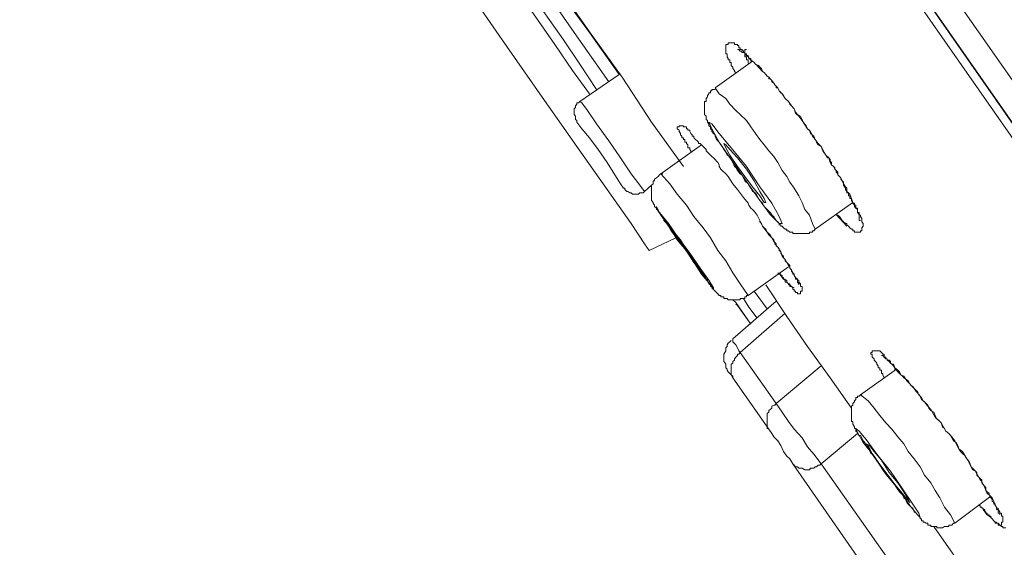
# Model space of a CAD drawing. Units: inches. Extents: x -389 to 676, y -587 to 171.
# Drawn here: x 372 to 389, y 54 to 63 of the extents above; entities that cross this region are included whole.
import ezdxf

# ---------------------------------------------------------------- set-up
doc = ezdxf.new("R2010")
doc.units = ezdxf.units.IN
doc.header["$MEASUREMENT"] = 0
doc.layers.add('图层 1', color=7, linetype='Continuous')

msp = doc.modelspace()

# ---------------------------------------------------------------- linework, layer by layer
at = {"layer": '图层 1', "color": 7, "lineweight": 9}
for points in [[(371.826, 86.103), (382.153, 71.308), (392.507, 56.54)], [(371.513, 85.839), (381.818, 71.074), (392.14, 56.293)], [(375.787, 68.399), (375.866, 68.293), (376.096, 67.922), (376.524, 67.344), (377.04, 66.593), (377.698, 65.675), (378.409, 64.637), (379.169, 63.564), (379.901, 62.496), (380.612, 61.476), (381.261, 60.558), (381.791, 59.807), (382.211, 59.211), (382.445, 58.854), (382.524, 58.739)], [(410.18, 30.226), (408.582, 32.531), (407.769, 33.687), (406.957, 34.844), (406.145, 36.001), (405.354, 37.153), (404.542, 38.301), (403.725, 39.462), (397.253, 48.721), (394.03, 53.339), (390.807, 57.953), (384.334, 67.216)], [(384.462, 67.295), (390.749, 58.302), (393.871, 53.838), (396.944, 49.458), (398.568, 47.154), (400.083, 44.937), (401.553, 42.84), (403.31, 40.35), (404.811, 38.173), (406.171, 36.231), (407.452, 34.42), (408.895, 32.328), (410.26, 30.411)], [(381.818, 61.688), (381.213, 62.549), (380.612, 63.414)], [(381.606, 61.551), (381.314, 61.997), (381.027, 62.421), (380.427, 63.277)], [(380.952, 63.277), (381.482, 62.549), (382.003, 61.812)], [(380.979, 63.277), (381.509, 62.518), (382.052, 61.767), (382.568, 60.982), (383.124, 60.209)], [(380.272, 63.207), (380.877, 62.341), (381.186, 61.887), (381.482, 61.476)], [(384.043, 61.847), (384.016, 61.865), (384.016, 61.887), (383.99, 61.918), (383.99, 61.944), (383.963, 61.971), (383.963, 61.997), (383.963, 62.024), (383.937, 62.024), (383.937, 62.046), (383.937, 62.072), (383.91, 62.072), (383.91, 62.094), (383.888, 62.121), (383.888, 62.147), (383.888, 62.174), (383.866, 62.174), (383.866, 62.2), (383.866, 62.222), (383.866, 62.249), (383.866, 62.28), (383.866, 62.319), (383.866, 62.341), (383.888, 62.341), (383.91, 62.341), (383.91, 62.368), (383.937, 62.368), (383.963, 62.368), (383.99, 62.368), (384.016, 62.368), (384.016, 62.341), (384.043, 62.341), (384.069, 62.341), (384.069, 62.319), (384.096, 62.319), (384.096, 62.28), (384.118, 62.28), (384.118, 62.249), (384.149, 62.249), (384.175, 62.222), (384.175, 62.2), (384.202, 62.2), (384.202, 62.174), (384.228, 62.147), (384.255, 62.121), (384.272, 62.094), (384.303, 62.094), (384.303, 62.072), (384.334, 62.046), (384.361, 62.024), (384.387, 61.997), (384.44, 61.971), (384.462, 61.944), (384.493, 61.918), (384.511, 61.865), (384.537, 61.847), (384.568, 61.812), (384.59, 61.785), (384.617, 61.767), (384.643, 61.737), (384.67, 61.71), (384.705, 61.662), (384.727, 61.635), (384.749, 61.609), (384.776, 61.582), (384.802, 61.529), (384.829, 61.494), (384.855, 61.476), (384.904, 61.397), (384.961, 61.344), (385.014, 61.264), (385.063, 61.216), (385.085, 61.136), (385.147, 61.088), (385.2, 61.008), (385.297, 60.867)], [(384.228, 62.249), (384.202, 62.249), (384.202, 62.222), (384.202, 62.2), (384.202, 62.174), (384.202, 62.147), (384.202, 62.121), (384.228, 62.121), (384.228, 62.094), (384.228, 62.072), (384.255, 62.072), (384.255, 62.046), (384.255, 62.024), (384.272, 61.997)], [(384.334, 62.046), (383.681, 61.582)], [(382.003, 61.812), (381.314, 61.344)], [(383.681, 61.551), (383.65, 61.551), (383.623, 61.551), (383.623, 61.529), (383.601, 61.529), (383.601, 61.494), (383.57, 61.494), (383.57, 61.476), (383.544, 61.45), (383.544, 61.423), (383.522, 61.397), (383.522, 61.37), (383.522, 61.344), (383.495, 61.344), (383.495, 61.317), (383.495, 61.295), (383.495, 61.264), (383.495, 61.238), (383.495, 61.216), (383.495, 61.185), (383.495, 61.158), (383.495, 61.136), (383.495, 61.114), (383.522, 61.088), (383.522, 61.057), (383.522, 61.026), (383.544, 61.008), (383.544, 60.982), (383.57, 60.951), (383.57, 60.92), (383.601, 60.898), (383.601, 60.867), (383.623, 60.84), (383.623, 60.818), (383.65, 60.783), (383.681, 60.761), (383.681, 60.739), (383.703, 60.681), (383.751, 60.633), (383.782, 60.584), (383.804, 60.558), (383.831, 60.505), (383.866, 60.456), (383.888, 60.403), (383.937, 60.381), (383.963, 60.328), (383.99, 60.275), (384.016, 60.209), (384.043, 60.187), (384.069, 60.134), (384.118, 60.081), (384.149, 60.059), (384.175, 60.01), (384.202, 59.957), (384.255, 59.904), (384.272, 59.882), (384.303, 59.825), (384.334, 59.772), (384.387, 59.745), (384.414, 59.692), (384.44, 59.648), (384.462, 59.613), (384.511, 59.564), (384.537, 59.507), (384.568, 59.48), (384.617, 59.427), (384.643, 59.401), (384.67, 59.37), (384.67, 59.357), (384.705, 59.33), (384.727, 59.295), (384.749, 59.26), (384.776, 59.242), (384.802, 59.211), (384.802, 59.189), (384.829, 59.189), (384.829, 59.163), (384.855, 59.163), (384.877, 59.136), (384.904, 59.11), (384.935, 59.11), (384.935, 59.083), (384.961, 59.083), (384.988, 59.061), (385.014, 59.061), (385.041, 59.061), (385.041, 59.035), (385.063, 59.035), (385.085, 59.035), (385.12, 59.035), (385.147, 59.035), (385.173, 59.035), (385.2, 59.035), (385.222, 59.035), (385.248, 59.035), (385.27, 59.035), (385.297, 59.035), (385.332, 59.035), (385.332, 59.061), (385.35, 59.061), (385.381, 59.061), (385.381, 59.083), (385.407, 59.083), (385.429, 59.11)], [(385.429, 59.11), (385.381, 59.211), (385.332, 59.357), (385.248, 59.454), (385.2, 59.578), (385.147, 59.692), (385.063, 59.825), (384.988, 59.931), (384.935, 60.032), (384.855, 60.134), (384.776, 60.275), (384.705, 60.381), (384.617, 60.478), (384.537, 60.584), (384.462, 60.681), (384.387, 60.783), (384.303, 60.898), (384.228, 61.008), (384.118, 61.114), (384.043, 61.185), (383.937, 61.295), (383.866, 61.397), (383.751, 61.476), (383.681, 61.582)], [(381.314, 61.344), (381.288, 61.317), (381.261, 61.317), (381.261, 61.295), (381.235, 61.264), (381.235, 61.238), (381.213, 61.216), (381.213, 61.185), (381.213, 61.158), (381.213, 61.136), (381.213, 61.114), (381.235, 61.088), (381.235, 61.057), (381.235, 61.026), (381.261, 61.008)], [(381.314, 61.344), (381.35, 61.317), (381.447, 61.185), (381.606, 60.951), (381.818, 60.655), (382.025, 60.355)], [(381.261, 61.008), (381.261, 60.982), (381.35, 60.867), (381.482, 60.708), (381.632, 60.505), (381.791, 60.275)], [(383.751, 60.633), (383.963, 60.328), (384.202, 59.984), (384.44, 59.648), (384.643, 59.37), (384.802, 59.211), (384.855, 59.211), (384.802, 59.33), (384.67, 59.564), (384.462, 59.851), (384.228, 60.209), (383.963, 60.531), (383.751, 60.783), (383.623, 60.951), (383.57, 60.982), (383.623, 60.867), (383.751, 60.633), (383.751, 60.633)], [(383.257, 60.456), (383.257, 60.478), (383.235, 60.505), (383.235, 60.531), (383.204, 60.531), (383.204, 60.558), (383.204, 60.584), (383.177, 60.611), (383.177, 60.633), (383.151, 60.633), (383.151, 60.655), (383.151, 60.681), (383.124, 60.681), (383.124, 60.708), (383.098, 60.708), (383.098, 60.739), (383.071, 60.761), (383.071, 60.783), (383.049, 60.818), (383.049, 60.84), (383.018, 60.867), (383.018, 60.898), (383.049, 60.898), (383.049, 60.92), (383.071, 60.92), (383.098, 60.92), (383.124, 60.92), (383.124, 60.898), (383.151, 60.898), (383.177, 60.898), (383.177, 60.867), (383.204, 60.867), (383.204, 60.84), (383.235, 60.84), (383.235, 60.818), (383.257, 60.783), (383.279, 60.761), (383.279, 60.739), (383.31, 60.739), (383.31, 60.708), (383.336, 60.681), (383.363, 60.655), (383.389, 60.633), (383.389, 60.611), (383.416, 60.611), (383.442, 60.584), (383.469, 60.558), (383.495, 60.531), (383.522, 60.505), (383.522, 60.478), (383.544, 60.456), (383.57, 60.434), (383.601, 60.403), (383.623, 60.381), (383.65, 60.355), (383.681, 60.328), (383.703, 60.297), (383.729, 60.275), (383.751, 60.235), (383.751, 60.209), (383.782, 60.16), (383.804, 60.134), (383.866, 60.081), (383.91, 60.032), (383.99, 59.904), (384.069, 59.807), (384.175, 59.666), (384.255, 59.564)], [(385.297, 60.867), (385.35, 60.818), (385.381, 60.739), (385.429, 60.681), (385.482, 60.611), (385.535, 60.558), (385.566, 60.478), (385.615, 60.403), (385.668, 60.355), (385.694, 60.275), (385.716, 60.235), (385.751, 60.209), (385.773, 60.16), (385.8, 60.134), (385.826, 60.107), (385.826, 60.059), (385.853, 60.032), (385.879, 60.01), (385.902, 59.957), (385.924, 59.931), (385.924, 59.904), (385.959, 59.851), (385.981, 59.825), (385.981, 59.772), (386.012, 59.745), (386.038, 59.723), (386.065, 59.648), (386.091, 59.578), (386.091, 59.564), (386.118, 59.529), (386.118, 59.507), (386.144, 59.48), (386.171, 59.454), (386.171, 59.427), (386.171, 59.401), (386.197, 59.37), (386.224, 59.357), (386.224, 59.33), (386.246, 59.295), (386.246, 59.26), (386.246, 59.242), (386.268, 59.211), (386.268, 59.189), (386.268, 59.163), (386.246, 59.136), (386.246, 59.11), (386.246, 59.083), (386.224, 59.083), (386.224, 59.061), (386.197, 59.061), (386.171, 59.061), (386.144, 59.061), (386.118, 59.061), (386.118, 59.083), (386.091, 59.083), (386.091, 59.11), (386.065, 59.11), (386.038, 59.136), (386.012, 59.163), (385.981, 59.189), (385.981, 59.211), (385.959, 59.211), (385.924, 59.242), (385.902, 59.26), (385.879, 59.295), (385.853, 59.33), (385.826, 59.357), (385.8, 59.37)], [(383.442, 60.584), (382.731, 60.081)], [(383.937, 60.403), (384.069, 60.209), (384.202, 60.032), (384.334, 59.851), (384.462, 59.692), (384.537, 59.578), (384.568, 59.578), (384.537, 59.648), (384.462, 59.772), (384.361, 59.957), (384.228, 60.16), (384.069, 60.355), (383.937, 60.505), (383.866, 60.584), (383.831, 60.611), (383.866, 60.531), (383.937, 60.403), (383.937, 60.403)], [(382.025, 60.355), (382.211, 60.081), (382.361, 59.882), (382.445, 59.772)], [(381.791, 60.275), (381.924, 60.059), (382.025, 59.904), (382.074, 59.825)], [(382.762, 60.081), (382.731, 60.081), (382.705, 60.059), (382.683, 60.032), (382.656, 60.01), (382.621, 59.984), (382.621, 59.957), (382.595, 59.957), (382.595, 59.931), (382.595, 59.904), (382.568, 59.882), (382.568, 59.851), (382.568, 59.825), (382.568, 59.807), (382.568, 59.772), (382.568, 59.745), (382.568, 59.723), (382.568, 59.692), (382.568, 59.666), (382.568, 59.648), (382.568, 59.613), (382.595, 59.578), (382.595, 59.564), (382.621, 59.529), (382.621, 59.507), (382.656, 59.48), (382.656, 59.454), (382.683, 59.454), (382.683, 59.427), (382.705, 59.401), (382.731, 59.37), (382.762, 59.33), (382.815, 59.242), (382.864, 59.163), (382.913, 59.083), (382.965, 59.012), (383.018, 58.924), (383.071, 58.854), (383.151, 58.77), (383.204, 58.69), (383.257, 58.611), (383.31, 58.531), (383.363, 58.452), (383.416, 58.377), (383.469, 58.302), (383.544, 58.218), (383.57, 58.156), (383.601, 58.138), (383.601, 58.107), (383.623, 58.107), (383.623, 58.085), (383.65, 58.059), (383.681, 58.028), (383.703, 58.006), (383.729, 57.979), (383.751, 57.953), (383.782, 57.953), (383.782, 57.926), (383.804, 57.926), (383.831, 57.926), (383.831, 57.9), (383.866, 57.9), (383.888, 57.9), (383.91, 57.878), (383.937, 57.878), (383.963, 57.878), (383.99, 57.878), (384.016, 57.878), (384.043, 57.878), (384.069, 57.878), (384.096, 57.878), (384.118, 57.878), (384.118, 57.9), (384.149, 57.9), (384.175, 57.9), (384.202, 57.9), (384.202, 57.926), (384.228, 57.926), (384.228, 57.953), (384.255, 57.953)], [(384.255, 57.953), (384.118, 58.156), (383.99, 58.35), (383.866, 58.558), (383.729, 58.739), (383.601, 58.959), (383.469, 59.136), (383.31, 59.33), (383.177, 59.529), (383.018, 59.723), (382.89, 59.904), (382.731, 60.081)], [(382.074, 59.825), (382.1, 59.825), (382.1, 59.807), (382.135, 59.772), (382.153, 59.772), (382.188, 59.745), (382.211, 59.745), (382.233, 59.723), (382.259, 59.723), (382.286, 59.723), (382.312, 59.723), (382.339, 59.723), (382.361, 59.745), (382.396, 59.745), (382.418, 59.745), (382.445, 59.772)], [(382.445, 59.772), (382.568, 59.882)], [(382.731, 59.357), (382.89, 59.136), (383.071, 58.876), (383.279, 58.58), (383.442, 58.324), (383.601, 58.138), (383.65, 58.059), (383.65, 58.085), (383.57, 58.218), (383.416, 58.43), (383.235, 58.69), (383.018, 58.986), (382.864, 59.211), (382.705, 59.401), (382.656, 59.507), (382.656, 59.48), (382.731, 59.357), (382.731, 59.357)], [(384.255, 59.564), (384.272, 59.529), (384.303, 59.48), (384.334, 59.454), (384.361, 59.427), (384.414, 59.357), (384.462, 59.26)], [(385.429, 59.11), (386.091, 59.578)], [(382.864, 59.189), (382.965, 59.035), (383.098, 58.854), (383.235, 58.637), (383.363, 58.452), (383.469, 58.324), (383.522, 58.266), (383.442, 58.377), (383.336, 58.531), (383.204, 58.712), (383.071, 58.924), (382.939, 59.083), (382.842, 59.211), (382.78, 59.295), (382.78, 59.26), (382.864, 59.189), (382.864, 59.189)], [(384.462, 59.26), (384.511, 59.163), (384.59, 59.061), (384.617, 59.012), (384.67, 58.959), (384.705, 58.898), (384.727, 58.876), (384.749, 58.854), (384.749, 58.818), (384.776, 58.796), (384.802, 58.77), (384.802, 58.739), (384.829, 58.712), (384.829, 58.69), (384.855, 58.659), (384.877, 58.637), (384.877, 58.611), (384.904, 58.58), (384.904, 58.558), (384.935, 58.531), (384.961, 58.474), (384.988, 58.452), (384.988, 58.43), (385.014, 58.403), (385.014, 58.377), (385.041, 58.35), (385.041, 58.324), (385.063, 58.324), (385.063, 58.302), (385.085, 58.266), (385.12, 58.235), (385.12, 58.218), (385.147, 58.218), (385.147, 58.182), (385.173, 58.156), (385.173, 58.138), (385.173, 58.107), (385.2, 58.107), (385.2, 58.085), (385.2, 58.059), (385.2, 58.028), (385.173, 58.028), (385.173, 58.006), (385.173, 57.979), (385.147, 57.979), (385.12, 57.979), (385.12, 58.006), (385.085, 58.006), (385.085, 58.028), (385.063, 58.028), (385.063, 58.059), (385.041, 58.059), (385.041, 58.085), (385.014, 58.107), (384.988, 58.138), (384.988, 58.156), (384.961, 58.156), (384.935, 58.182), (384.935, 58.218), (384.904, 58.218), (384.904, 58.235), (384.877, 58.235), (384.877, 58.266), (384.855, 58.266), (384.855, 58.302), (384.829, 58.302), (384.829, 58.324), (384.802, 58.324), (384.776, 58.35)], [(384.462, 59.26), (384.462, 59.242), (384.493, 59.211), (384.511, 59.163), (384.537, 59.136), (384.568, 59.11), (384.59, 59.061), (384.617, 59.035), (384.643, 59.012), (384.67, 58.959), (384.705, 58.924), (384.727, 58.854), (384.776, 58.796), (384.829, 58.712), (384.855, 58.637), (384.877, 58.611), (384.904, 58.58), (384.935, 58.531), (384.961, 58.5), (384.988, 58.474), (384.988, 58.43), (385.014, 58.403), (385.041, 58.35), (385.063, 58.324), (385.063, 58.302), (385.085, 58.266), (385.085, 58.235), (385.12, 58.235), (385.12, 58.218), (385.12, 58.182), (385.147, 58.156), (385.147, 58.138)], [(385.8, 59.37), (385.981, 59.163)], [(382.524, 58.739), (382.992, 58.959)], [(382.992, 58.959), (383.071, 58.876), (383.151, 58.77)], [(384.255, 57.953), (384.961, 58.452)], [(384.802, 58.35), (384.829, 58.302), (384.855, 58.266), (384.877, 58.235), (384.904, 58.218), (384.904, 58.182), (384.935, 58.182), (384.961, 58.156), (384.961, 58.138), (384.988, 58.138), (384.988, 58.107), (385.014, 58.107), (385.063, 58.085)], [(384.568, 58.138), (384.935, 57.582), (385.297, 57.061), (385.694, 56.514), (386.065, 55.984)], [(384.414, 57.555), (384.272, 57.75), (384.175, 57.9)], [(384.59, 57.719), (384.361, 58.028)], [(383.99, 57.878), (384.043, 57.829)], [(384.749, 57.851), (383.99, 57.193)], [(384.043, 57.829), (384.303, 57.45)], [(384.069, 57.776), (384.043, 57.829)], [(384.069, 57.776), (384.043, 57.798)], [(384.069, 57.776), (384.303, 57.45)], [(384.904, 57.644), (384.118, 56.955)], [(383.99, 57.193), (383.99, 57.14), (384.043, 57.087), (384.069, 57.039), (384.096, 56.982), (384.118, 56.955)], [(383.963, 57.167), (383.937, 57.14), (383.91, 57.118), (383.888, 57.087), (383.888, 57.061), (383.866, 57.039), (383.866, 57.012), (383.866, 56.982), (383.831, 56.924), (383.831, 56.902), (383.831, 56.876), (383.831, 56.845), (383.831, 56.823), (383.831, 56.796), (383.866, 56.752), (383.866, 56.725), (383.866, 56.69), (383.888, 56.664), (383.888, 56.646), (383.91, 56.615)], [(384.118, 56.955), (384.096, 56.924), (384.069, 56.924), (384.069, 56.902), (384.043, 56.876), (384.016, 56.845), (384.016, 56.823), (383.99, 56.796), (383.99, 56.77), (383.963, 56.752), (383.963, 56.725), (383.963, 56.69), (383.963, 56.664), (383.963, 56.646), (383.963, 56.615), (383.963, 56.589), (383.963, 56.566), (383.99, 56.54), (383.99, 56.514)], [(384.118, 56.955), (384.749, 56.063)], [(386.639, 56.514), (386.612, 56.566), (386.612, 56.589), (386.59, 56.589), (386.59, 56.615), (386.59, 56.646), (386.559, 56.646), (386.559, 56.664), (386.559, 56.69), (386.533, 56.69), (386.533, 56.725), (386.506, 56.752), (386.506, 56.77), (386.484, 56.796), (386.462, 56.823), (386.462, 56.845), (386.427, 56.876), (386.427, 56.902), (386.427, 56.924), (386.405, 56.924), (386.405, 56.955), (386.427, 56.955), (386.427, 56.982), (386.462, 56.982), (386.484, 56.982), (386.506, 56.982), (386.533, 56.982), (386.559, 56.982), (386.59, 56.955), (386.612, 56.924), (386.639, 56.924), (386.639, 56.902), (386.639, 56.876), (386.665, 56.876), (386.665, 56.845), (386.692, 56.845), (386.692, 56.823), (386.723, 56.796), (386.749, 56.77), (386.771, 56.752), (386.798, 56.725), (386.824, 56.69), (386.824, 56.664), (386.851, 56.646), (386.877, 56.615), (386.904, 56.589), (386.93, 56.566), (386.957, 56.54), (386.983, 56.514), (387.01, 56.496), (387.036, 56.461), (387.058, 56.438), (387.085, 56.408), (387.107, 56.381), (387.138, 56.359), (387.16, 56.328), (387.195, 56.293), (387.222, 56.275), (387.244, 56.213), (387.266, 56.191), (387.292, 56.134), (387.345, 56.094), (387.403, 56.019), (387.451, 55.957), (387.531, 55.825), (387.637, 55.728), (387.716, 55.582)], [(386.59, 56.902), (386.612, 56.902), (386.639, 56.876), (386.665, 56.845), (386.692, 56.845), (386.692, 56.823), (386.723, 56.823), (386.749, 56.796), (386.749, 56.77), (386.771, 56.752), (386.798, 56.752), (386.824, 56.69), (386.877, 56.646), (386.904, 56.615), (386.93, 56.566), (386.983, 56.54), (387.01, 56.496), (387.058, 56.461), (387.085, 56.408), (387.107, 56.381), (387.16, 56.328), (387.195, 56.275), (387.222, 56.249), (387.266, 56.191), (387.292, 56.169), (387.319, 56.112), (387.372, 56.063), (387.403, 56.037), (387.42, 55.984), (387.451, 55.94), (387.504, 55.913), (387.531, 55.856), (387.557, 55.798), (387.579, 55.776), (387.637, 55.728), (387.659, 55.657), (387.69, 55.63), (387.716, 55.582), (387.769, 55.538), (387.796, 55.507), (387.822, 55.463), (387.849, 55.41), (387.897, 55.383), (387.924, 55.33), (387.946, 55.273), (387.972, 55.224), (388.008, 55.193), (388.061, 55.145), (388.083, 55.096), (388.105, 55.074), (388.131, 55.012), (388.158, 54.959), (388.184, 54.906), (388.233, 54.88), (388.259, 54.831), (388.29, 54.783), (388.317, 54.73), (388.343, 54.703), (388.37, 54.65), (388.396, 54.597), (388.418, 54.544), (388.44, 54.491), (388.476, 54.465), (388.529, 54.416), (388.555, 54.359), (388.555, 54.332), (388.577, 54.306), (388.577, 54.279), (388.604, 54.253), (388.604, 54.235), (388.604, 54.209), (388.634, 54.209), (388.634, 54.169), (388.634, 54.147), (388.661, 54.147), (388.661, 54.121)], [(384.749, 56.063), (385.535, 56.725)], [(383.99, 56.514), (383.963, 56.566), (383.937, 56.589), (383.91, 56.615)], [(384.617, 55.613), (383.99, 56.514)], [(386.851, 56.664), (386.224, 56.213)], [(386.246, 56.213), (386.224, 56.213), (386.197, 56.191), (386.171, 56.191), (386.171, 56.169), (386.144, 56.169), (386.144, 56.134), (386.118, 56.112), (386.118, 56.094), (386.091, 56.063), (386.091, 56.037), (386.065, 56.019), (386.065, 55.984), (386.065, 55.957), (386.065, 55.94), (386.065, 55.913), (386.065, 55.887), (386.065, 55.856), (386.065, 55.825), (386.065, 55.798), (386.065, 55.776), (386.065, 55.75), (386.091, 55.75), (386.091, 55.728), (386.091, 55.701), (386.118, 55.657), (386.118, 55.63), (386.144, 55.63), (386.144, 55.613), (386.144, 55.582), (386.171, 55.56), (386.171, 55.538), (386.197, 55.507), (386.224, 55.507), (386.246, 55.463), (386.268, 55.41), (386.299, 55.383), (386.325, 55.33), (386.356, 55.304), (386.383, 55.251), (386.405, 55.193), (386.427, 55.176), (386.484, 55.096), (386.559, 54.986), (386.612, 54.906), (386.665, 54.831), (386.749, 54.752), (386.798, 54.677), (386.851, 54.597), (386.904, 54.522), (386.957, 54.465), (386.983, 54.416), (387.01, 54.394), (387.036, 54.332), (387.058, 54.306), (387.107, 54.253), (387.138, 54.235), (387.16, 54.169), (387.195, 54.147), (387.222, 54.121), (387.244, 54.094), (387.266, 54.072), (387.266, 54.05), (387.292, 54.05), (387.292, 54.015), (387.319, 54.015), (387.319, 53.988), (387.345, 53.988), (387.372, 53.97), (387.403, 53.97), (387.403, 53.94), (387.42, 53.94), (387.451, 53.94), (387.451, 53.913), (387.478, 53.913), (387.504, 53.913), (387.531, 53.913), (387.557, 53.913), (387.557, 53.891), (387.579, 53.891), (387.61, 53.891), (387.637, 53.891), (387.659, 53.891), (387.69, 53.913), (387.716, 53.913), (387.743, 53.913), (387.769, 53.913), (387.769, 53.94), (387.796, 53.94), (387.822, 53.94), (387.849, 53.97), (387.875, 53.97)], [(387.875, 53.97), (387.796, 54.121), (387.69, 54.253), (387.61, 54.416), (387.531, 54.544), (387.451, 54.677), (387.345, 54.809), (387.266, 54.959), (387.16, 55.096), (387.058, 55.224), (386.983, 55.357), (386.877, 55.48), (386.771, 55.613), (386.665, 55.728), (386.559, 55.856), (386.462, 55.984), (386.356, 56.112), (386.224, 56.213)], [(384.749, 56.063), (384.727, 56.037), (384.705, 56.037), (384.67, 56.019), (384.67, 55.984), (384.643, 55.957), (384.617, 55.94), (384.617, 55.913), (384.59, 55.887), (384.59, 55.856), (384.59, 55.825), (384.59, 55.798), (384.59, 55.776), (384.59, 55.75), (384.59, 55.728), (384.59, 55.701), (384.59, 55.657), (384.59, 55.63), (384.617, 55.613)], [(384.749, 56.063), (384.855, 55.913), (384.961, 55.75), (385.063, 55.613), (385.2, 55.463), (385.297, 55.304), (385.407, 55.176), (385.535, 55.012)], [(385.041, 55.012), (384.988, 55.096), (384.935, 55.145), (384.877, 55.224), (384.829, 55.33), (384.776, 55.41), (384.705, 55.48), (384.67, 55.538), (384.617, 55.613)], [(386.171, 55.538), (385.535, 55.012)], [(386.268, 55.383), (386.462, 55.145), (386.665, 54.831), (386.904, 54.544), (387.085, 54.279), (387.222, 54.121), (387.266, 54.072), (387.244, 54.147), (387.138, 54.306), (386.957, 54.571), (386.749, 54.88), (386.506, 55.176), (386.325, 55.432), (386.197, 55.582), (386.144, 55.63), (386.171, 55.56), (386.268, 55.383), (386.268, 55.383)], [(387.716, 55.582), (387.769, 55.538), (387.822, 55.48), (387.875, 55.41), (387.897, 55.357), (387.946, 55.273), (388.008, 55.224), (388.083, 55.096), (388.131, 55.039), (388.158, 54.959), (388.184, 54.933), (388.211, 54.906), (388.233, 54.88), (388.259, 54.858), (388.259, 54.809), (388.29, 54.783), (388.317, 54.752), (388.343, 54.73), (388.343, 54.677), (388.37, 54.65), (388.396, 54.615), (388.418, 54.597), (388.418, 54.544), (388.44, 54.522), (388.476, 54.491), (388.476, 54.465), (388.502, 54.416), (388.529, 54.394), (388.529, 54.359), (388.555, 54.332), (388.555, 54.306), (388.577, 54.306), (388.577, 54.279), (388.604, 54.253), (388.604, 54.235), (388.634, 54.235), (388.634, 54.209), (388.661, 54.169), (388.661, 54.147), (388.687, 54.147), (388.687, 54.121), (388.687, 54.094), (388.714, 54.094), (388.714, 54.072), (388.714, 54.05), (388.714, 54.015), (388.714, 53.988), (388.687, 53.988), (388.687, 53.97), (388.687, 53.94), (388.661, 53.94), (388.634, 53.94), (388.634, 53.97), (388.604, 53.97), (388.577, 53.97), (388.577, 53.988), (388.555, 54.015), (388.529, 54.05), (388.502, 54.072), (388.502, 54.094), (388.476, 54.094), (388.476, 54.121), (388.44, 54.121), (388.44, 54.147), (388.418, 54.147), (388.418, 54.169), (388.396, 54.169), (388.396, 54.209), (388.37, 54.209), (388.37, 54.235), (388.343, 54.235), (388.343, 54.253), (388.317, 54.253), (388.317, 54.279), (388.29, 54.279)], [(386.427, 55.193), (386.533, 55.039), (386.692, 54.831), (386.824, 54.65), (386.957, 54.491), (387.036, 54.394), (387.085, 54.332), (387.058, 54.394), (386.983, 54.522), (386.877, 54.677), (386.723, 54.858), (386.59, 55.074), (386.462, 55.224), (386.383, 55.33), (386.325, 55.357), (386.356, 55.33), (386.427, 55.193), (386.427, 55.193)], [(385.041, 55.012), (385.063, 54.986), (385.085, 54.959), (385.12, 54.959), (385.147, 54.933), (385.173, 54.933), (385.2, 54.933), (385.248, 54.906), (385.27, 54.906), (385.297, 54.906), (385.332, 54.906), (385.35, 54.933), (385.381, 54.933), (385.407, 54.933), (385.429, 54.959), (385.456, 54.959), (385.482, 54.986), (385.509, 54.986), (385.535, 55.012)], [(386.798, 52.478), (385.041, 55.012)], [(385.535, 55.012), (387.319, 52.478)], [(387.875, 53.97), (388.502, 54.447)], [(388.37, 54.209), (388.396, 54.169), (388.418, 54.147), (388.44, 54.121), (388.476, 54.094), (388.502, 54.072), (388.529, 54.05), (388.555, 54.015), (388.577, 53.988), (388.604, 53.988), (388.604, 53.97), (388.634, 53.97), (388.661, 53.94), (388.687, 53.913), (388.714, 53.913), (388.714, 53.891), (388.736, 53.891), (388.763, 53.891)], [(387.504, 53.913), (387.924, 53.317), (388.158, 52.99), (388.37, 52.69), (388.577, 52.394), (388.687, 52.231), (388.785, 52.076), (388.891, 51.922), (389.001, 51.789), (389.235, 51.471)]]:
    msp.add_lwpolyline(points, dxfattribs=at)
msp.add_open_spline([(384.096, 62.249), (384.096, 62.249), (384.069, 62.249), (384.069, 62.249), (384.069, 62.249), (384.096, 62.249), (384.096, 62.249), (384.096, 62.249), (384.118, 62.222), (384.118, 62.222), (384.118, 62.222), (384.149, 62.222), (384.149, 62.222), (384.149, 62.222), (384.149, 62.2), (384.149, 62.2), (384.149, 62.2), (384.175, 62.2), (384.175, 62.2), (384.175, 62.2), (384.202, 62.2), (384.202, 62.2), (384.202, 62.2), (384.202, 62.174), (384.202, 62.174), (384.202, 62.174), (384.228, 62.174), (384.228, 62.174), (384.228, 62.174), (384.228, 62.147), (384.228, 62.147), (384.228, 62.147), (384.255, 62.147), (384.255, 62.147), (384.255, 62.147), (384.255, 62.121), (384.255, 62.121), (384.255, 62.121), (384.272, 62.121), (384.272, 62.121), (384.272, 62.121), (384.272, 62.094), (384.272, 62.094), (384.272, 62.094), (384.303, 62.072), (384.303, 62.072), (384.303, 62.072), (384.303, 62.046), (384.303, 62.046), (384.303, 62.046), (384.334, 62.046), (384.334, 62.046), (384.334, 62.046), (384.361, 62.024), (384.361, 62.024), (384.361, 62.024), (384.387, 61.997), (384.387, 61.997), (384.387, 61.997), (384.414, 61.971), (384.414, 61.971), (384.414, 61.971), (384.44, 61.944), (384.44, 61.944), (384.44, 61.944), (384.462, 61.918), (384.462, 61.918), (384.462, 61.918), (384.493, 61.887), (384.493, 61.887), (384.493, 61.887), (384.511, 61.865), (384.511, 61.865), (384.511, 61.865), (384.537, 61.847), (384.537, 61.847), (384.537, 61.847), (384.568, 61.812), (384.568, 61.812), (384.568, 61.812), (384.59, 61.785), (384.59, 61.785), (384.59, 61.785), (384.617, 61.767), (384.617, 61.767), (384.617, 61.767), (384.617, 61.737), (384.617, 61.737), (384.617, 61.737), (384.643, 61.737), (384.643, 61.737), (384.643, 61.737), (384.67, 61.71), (384.67, 61.71), (384.67, 61.71), (384.67, 61.688), (384.67, 61.688), (384.67, 61.688), (384.705, 61.662), (384.705, 61.662), (384.705, 61.662), (384.727, 61.635), (384.727, 61.635), (384.727, 61.635), (384.749, 61.609), (384.749, 61.609), (384.749, 61.609), (384.749, 61.582), (384.749, 61.582), (384.749, 61.582), (384.776, 61.582), (384.776, 61.582), (384.776, 61.582), (384.802, 61.529), (384.802, 61.529), (384.802, 61.529), (384.855, 61.476), (384.855, 61.476), (384.855, 61.476), (384.877, 61.45), (384.877, 61.45), (384.877, 61.45), (384.904, 61.397), (384.904, 61.397), (384.904, 61.397), (384.961, 61.344), (384.961, 61.344), (384.961, 61.344), (384.988, 61.295), (384.988, 61.295), (384.988, 61.295), (385.014, 61.264), (385.014, 61.264), (385.014, 61.264), (385.063, 61.216), (385.063, 61.216), (385.063, 61.216), (385.085, 61.158), (385.085, 61.158), (385.085, 61.158), (385.12, 61.114), (385.12, 61.114), (385.12, 61.114), (385.173, 61.088), (385.173, 61.088), (385.173, 61.088), (385.2, 61.026), (385.2, 61.026), (385.2, 61.026), (385.222, 60.982), (385.222, 60.982), (385.222, 60.982), (385.27, 60.92), (385.27, 60.92), (385.27, 60.92), (385.297, 60.867), (385.297, 60.867), (385.297, 60.867), (385.332, 60.84), (385.332, 60.84), (385.332, 60.84), (385.35, 60.783), (385.35, 60.783), (385.35, 60.783), (385.407, 60.739), (385.407, 60.739), (385.407, 60.739), (385.429, 60.681), (385.429, 60.681), (385.429, 60.681), (385.456, 60.633), (385.456, 60.633), (385.456, 60.633), (385.482, 60.584), (385.482, 60.584), (385.482, 60.584), (385.535, 60.558), (385.535, 60.558), (385.535, 60.558), (385.566, 60.505), (385.566, 60.505), (385.566, 60.505), (385.588, 60.456), (385.588, 60.456), (385.588, 60.456), (385.615, 60.403), (385.615, 60.403), (385.615, 60.403), (385.641, 60.355), (385.641, 60.355), (385.641, 60.355), (385.668, 60.355), (385.668, 60.355), (385.668, 60.355), (385.694, 60.328), (385.694, 60.328), (385.694, 60.328), (385.694, 60.297), (385.694, 60.297), (385.694, 60.297), (385.716, 60.275), (385.716, 60.275), (385.716, 60.275), (385.716, 60.235), (385.716, 60.235), (385.716, 60.235), (385.751, 60.209), (385.751, 60.209), (385.751, 60.209), (385.773, 60.187), (385.773, 60.187), (385.773, 60.187), (385.773, 60.16), (385.773, 60.16), (385.773, 60.16), (385.8, 60.134), (385.8, 60.134), (385.8, 60.134), (385.8, 60.107), (385.8, 60.107), (385.8, 60.107), (385.826, 60.081), (385.826, 60.081), (385.826, 60.081), (385.826, 60.059), (385.826, 60.059), (385.826, 60.059), (385.853, 60.032), (385.853, 60.032), (385.853, 60.032), (385.879, 60.01), (385.879, 60.01), (385.879, 60.01), (385.879, 59.984), (385.879, 59.984), (385.879, 59.984), (385.902, 59.957), (385.902, 59.957), (385.902, 59.957), (385.924, 59.904), (385.924, 59.904), (385.924, 59.904), (385.924, 59.882), (385.924, 59.882), (385.924, 59.882), (385.959, 59.825), (385.959, 59.825), (385.959, 59.825), (385.959, 59.807), (385.959, 59.807), (385.959, 59.807), (385.981, 59.772), (385.981, 59.772), (385.981, 59.772), (385.981, 59.745), (385.981, 59.745), (385.981, 59.745), (386.012, 59.745), (386.012, 59.745), (386.012, 59.745), (386.012, 59.723), (386.012, 59.723), (386.012, 59.723), (386.012, 59.692), (386.012, 59.692), (386.012, 59.692), (386.038, 59.692), (386.038, 59.692), (386.038, 59.692), (386.038, 59.666), (386.038, 59.666), (386.038, 59.666), (386.038, 59.648), (386.038, 59.648), (386.038, 59.648), (386.065, 59.648), (386.065, 59.648), (386.065, 59.648), (386.065, 59.613), (386.065, 59.613), (386.065, 59.613), (386.091, 59.578), (386.091, 59.578), (386.091, 59.578), (386.091, 59.564), (386.091, 59.564), (386.091, 59.564), (386.118, 59.564), (386.118, 59.564), (386.118, 59.564), (386.118, 59.529), (386.118, 59.529), (386.118, 59.529), (386.144, 59.529), (386.144, 59.529), (386.144, 59.529), (386.144, 59.507), (386.144, 59.507), (386.144, 59.507), (386.144, 59.48), (386.144, 59.48), (386.144, 59.48), (386.171, 59.48), (386.171, 59.48), (386.171, 59.48), (386.171, 59.454), (386.171, 59.454), (386.171, 59.454), (386.171, 59.427), (386.171, 59.427), (386.171, 59.427), (386.171, 59.401), (386.171, 59.401), (386.171, 59.401), (386.197, 59.401), (386.197, 59.401), (386.197, 59.401), (386.197, 59.37), (386.197, 59.37), (386.197, 59.37), (386.197, 59.357), (386.197, 59.357), (386.197, 59.357), (386.197, 59.33), (386.197, 59.33), (386.197, 59.33), (386.197, 59.295), (386.197, 59.295), (386.197, 59.295), (386.197, 59.26), (386.197, 59.26), (386.197, 59.26), (386.224, 59.26), (386.224, 59.26)], degree=3, knots=[0, 0, 0, 0, 1, 1, 1, 2, 2, 2, 3, 3, 3, 4, 4, 4, 5, 5, 5, 6, 6, 6, 7, 7, 7, 8, 8, 8, 9, 9, 9, 10, 10, 10, 11, 11, 11, 12, 12, 12, 13, 13, 13, 14, 14, 14, 15, 15, 15, 16, 16, 16, 17, 17, 17, 18, 18, 18, 19, 19, 19, 20, 20, 20, 21, 21, 21, 22, 22, 22, 23, 23, 23, 24, 24, 24, 25, 25, 25, 26, 26, 26, 27, 27, 27, 28, 28, 28, 29, 29, 29, 30, 30, 30, 31, 31, 31, 32, 32, 32, 33, 33, 33, 34, 34, 34, 35, 35, 35, 36, 36, 36, 37, 37, 37, 38, 38, 38, 39, 39, 39, 40, 40, 40, 41, 41, 41, 42, 42, 42, 43, 43, 43, 44, 44, 44, 45, 45, 45, 46, 46, 46, 47, 47, 47, 48, 48, 48, 49, 49, 49, 50, 50, 50, 51, 51, 51, 52, 52, 52, 53, 53, 53, 54, 54, 54, 55, 55, 55, 56, 56, 56, 57, 57, 57, 58, 58, 58, 59, 59, 59, 60, 60, 60, 61, 61, 61, 62, 62, 62, 63, 63, 63, 64, 64, 64, 65, 65, 65, 66, 66, 66, 67, 67, 67, 68, 68, 68, 69, 69, 69, 70, 70, 70, 71, 71, 71, 72, 72, 72, 73, 73, 73, 74, 74, 74, 75, 75, 75, 76, 76, 76, 77, 77, 77, 78, 78, 78, 79, 79, 79, 80, 80, 80, 81, 81, 81, 82, 82, 82, 83, 83, 83, 84, 84, 84, 85, 85, 85, 86, 86, 86, 87, 87, 87, 88, 88, 88, 89, 89, 89, 90, 90, 90, 91, 91, 91, 92, 92, 92, 93, 93, 93, 94, 94, 94, 95, 95, 95, 96, 96, 96, 97, 97, 97, 98, 98, 98, 99, 99, 99, 100, 100, 100, 101, 101, 101, 102, 102, 102, 103, 103, 103, 104, 104, 104, 105, 105, 105, 106, 106, 106, 107, 107, 107, 108, 108, 108, 109, 109, 109, 110, 110, 110, 111, 111, 111, 111], dxfattribs=at)

doc.saveas('drawing.dxf')
